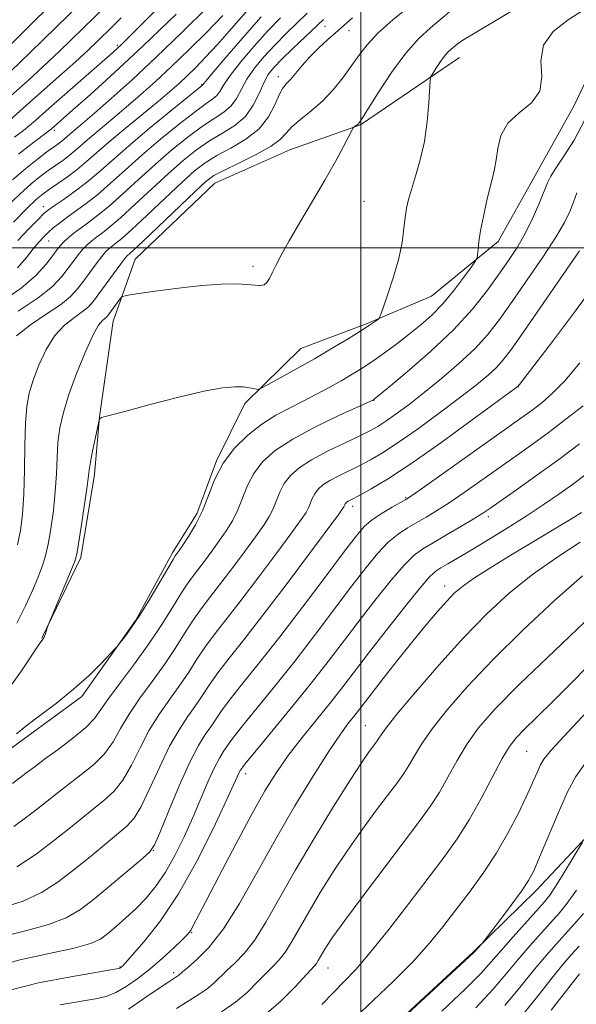
# Model space of a CAD drawing. Extents: x 2179800 to 2182700, y 339800 to 342700.
# Drawn here: x 2181444 to 2181536, y 341875 to 342038 of the extents above; entities that cross this region are included whole.
import ezdxf

# ---------------------------------------------------------------- set-up
doc = ezdxf.new("R2010")
doc.units = 0
doc.header["$MEASUREMENT"] = 0
for name, color, linetype, lineweight in [('32000', 7, 'Continuous', 0), ('DTM HARD BREAKLINE', 7, 'Continuous', 0), ('DTM SPOT ELEVATION', 2, 'Continuous', 13), ('INDEX CONTOUR', 41, 'Continuous', 13), ('INTERMEDIATE CONTOUR', 44, 'Continuous', 0)]:
    doc.layers.add(name, color=color, linetype=linetype, lineweight=lineweight)

msp = doc.modelspace()

# ---------------------------------------------------------------- linework, layer by layer
at = {"layer": '32000', "flags": 128}
for points in [[(2181500, 340000), (2181500, 342500)], [(2182500, 342000), (2180000, 342000)]]:
    msp.add_lwpolyline(points, dxfattribs=at)
at = {"layer": 'DTM HARD BREAKLINE'}
for points in [[(2181541.76, 342037.23, 1200.56), (2181535.27, 342023.53, 1201.72), (2181528.81, 342011.94, 1200.91), (2181522.7, 342001.05, 1201.48), (2181511.67, 341991.98, 1203.14), (2181501.03, 341987.49, 1204.2), (2181490.05, 341983.36, 1205.01), (2181480.78, 341974.27, 1203.67), (2181476.1, 341964.78, 1202.11), (2181472.84, 341955.98, 1202.43), (2181468.89, 341949.66, 1202.32)], [(2181516.28, 342031.48, 1203.21), (2181499.94, 342020.33, 1205.89), (2181488.24, 342016.21, 1206.95), (2181475.83, 342010.68, 1207.02), (2181462.65, 341998.1, 1207.09), (2181459.02, 341987.89, 1205.25), (2181456.75, 341972.02, 1204.02), (2181455.95, 341962.5, 1203.63), (2181453.7, 341948.75, 1203.7), (2181447.22, 341935.4, 1204.05)], [(2181326.46, 341787.21, 1201.79), (2181330.51, 341805.17, 1203.77), (2181334.18, 341819.62, 1204.69), (2181339.61, 341833.33, 1207.16), (2181344.3, 341844.23, 1208.75), (2181350.41, 341855.12, 1208.79), (2181359.67, 341863.15, 1204.62), (2181377.4, 341871.1, 1203.17), (2181395.13, 341879.05, 1203.42), (2181413.28, 341893.71, 1202.64), (2181424.33, 341905.25, 1201.94), (2181442.46, 341917.44, 1201.65), (2181453.83, 341925.8, 1201.72), (2181462.78, 341938.42, 1202.15), (2181468.89, 341949.66, 1202.32)], [(2181499.38, 341865.71, 1172.04), (2181518.61, 341883.53, 1172.08), (2181528.95, 341893.67, 1171.48), (2181541.79, 341907.32, 1169.08)]]:
    msp.add_polyline3d(points, dxfattribs=at)
at = {"layer": 'DTM SPOT ELEVATION'}
for p in [(2181494.06, 342036.65, 1211.26), (2181498.02, 342035.92, 1209.19), (2181459.71, 342033.49, 1228.29), (2181486.35, 342028.29, 1210.58), (2181473.67, 342026.99, 1218.11), (2181449.28, 342019.42, 1225.65), (2181447.49, 342006.78, 1218.6), (2181500.49, 342007.67, 1205.11), (2181448.35, 342001.13, 1215.19), (2181482.16, 341996.92, 1206.34), (2181526.03, 341977.02, 1193.96), (2181502.08, 341974.77, 1199.97), (2181507.42, 341958.66, 1192.14), (2181498.65, 341957.21, 1193.5), (2181521.04, 341955.51, 1187.58), (2181513.85, 341944.03, 1184.62), (2181500.71, 341920.94, 1182.91), (2181527.41, 341916.73, 1175.02), (2181480.94, 341913, 1187.48), (2181465.68, 341900.32, 1191.94), (2181472, 341886.7, 1185.87), (2181460.14, 341881.05, 1188.11), (2181494.57, 341880.89, 1177.24), (2181469.03, 341880.08, 1184.36)]:
    msp.add_point(p, dxfattribs=at)
at = {"layer": 'INDEX CONTOUR'}
for points in [[(2181442.52, 342004.229, 1220), (2181444.811, 342006.543, 1220), (2181446.361, 342008.035, 1220), (2181447.437, 342008.943, 1220), (2181448.489, 342009.692, 1220), (2181449.862, 342010.624, 1220), (2181451.464, 342011.741, 1220), (2181453.096, 342012.963, 1220), (2181454.641, 342014.247, 1220), (2181458.372, 342017.517, 1220), (2181461.007, 342019.733, 1220), (2181466.439, 342024.223, 1220), (2181468.406, 342025.879, 1220), (2181469.915, 342027.202, 1220), (2181471.252, 342028.439, 1220), (2181472.676, 342029.822, 1220), (2181474.318, 342031.51, 1220), (2181476.282, 342033.647, 1220), (2181478.598, 342036.28, 1220), (2181481.01, 342039.057, 1220)], [(2181441.941, 342021.092, 1230), (2181444.67, 342023.57, 1230), (2181450.059, 342028.332, 1230), (2181452.79, 342030.765, 1230), (2181454.892, 342032.693, 1230), (2181456.444, 342034.168, 1230), (2181458.807, 342036.475, 1230), (2181460.361, 342038.013, 1230)], [(2181443.046, 341985.445, 1210), (2181445.36, 341987.254, 1210), (2181447.965, 341988.995, 1210), (2181450.304, 341990.575, 1210), (2181451.972, 341991.941, 1210), (2181453.138, 341993.2, 1210), (2181454.121, 341994.502, 1210), (2181455.163, 341995.935, 1210), (2181456.21, 341997.351, 1210), (2181457.131, 341998.544, 1210), (2181457.837, 341999.367, 1210), (2181458.39, 341999.904, 1210), (2181458.889, 342000.302, 1210), (2181459.475, 342000.738, 1210), (2181460.436, 342001.529, 1210), (2181462.103, 342003.024, 1210), (2181464.644, 342005.41, 1210), (2181467.6, 342008.214, 1210), (2181470.356, 342010.803, 1210), (2181472.475, 342012.702, 1210), (2181474.246, 342014.075, 1210), (2181476.14, 342015.247, 1210), (2181478.475, 342016.501, 1210), (2181480.961, 342017.952, 1210), (2181483.156, 342019.675, 1210), (2181484.723, 342021.672, 1210), (2181485.763, 342023.669, 1210), (2181486.483, 342025.317, 1210), (2181487.073, 342026.386, 1210), (2181487.654, 342027.111, 1210), (2181488.332, 342027.843, 1210), (2181490.27, 342030.132, 1210), (2181491.563, 342031.568, 1210), (2181493.046, 342033.055, 1210), (2181494.524, 342034.439, 1210), (2181495.767, 342035.554, 1210), (2181498.579, 342038.019, 1210)], [(2181442.369, 341911.401, 1200), (2181444.594, 341913.071, 1200), (2181446.107, 341914.223, 1200), (2181447.692, 341915.408, 1200), (2181449.905, 341917.03, 1200), (2181452.381, 341918.898, 1200), (2181454.528, 341920.677, 1200), (2181455.944, 341922.153, 1200), (2181457.01, 341923.622, 1200), (2181458.296, 341925.505, 1200), (2181460.218, 341928.097, 1200), (2181462.558, 341931.201, 1200), (2181464.941, 341934.493, 1200), (2181467.049, 341937.67, 1200), (2181468.809, 341940.501, 1200), (2181470.205, 341942.773, 1200), (2181471.258, 341944.372, 1200), (2181472.136, 341945.572, 1200), (2181473.044, 341946.747, 1200), (2181474.132, 341948.183, 1200), (2181475.346, 341949.822, 1200), (2181476.571, 341951.521, 1200), (2181477.714, 341953.177, 1200), (2181478.741, 341954.85, 1200), (2181479.633, 341956.638, 1200), (2181481.22, 341960.663, 1200), (2181482.266, 341962.687, 1200), (2181483.739, 341964.593, 1200), (2181485.833, 341966.448, 1200), (2181488.741, 341968.358, 1200), (2181492.48, 341970.363, 1200), (2181496.351, 341972.232, 1200), (2181502.078, 341974.866, 1200), (2181502.195, 341974.959, 1200), (2181504.556, 341976.909, 1200), (2181507.634, 341979.48, 1200), (2181511.489, 341982.837, 1200), (2181515.309, 341986.45, 1200), (2181518.445, 341989.87, 1200), (2181520.91, 341992.967, 1200), (2181522.881, 341995.692, 1200), (2181524.522, 341998.048, 1200), (2181525.937, 342000.228, 1200), (2181527.215, 342002.478, 1200), (2181528.415, 342004.939, 1200), (2181529.474, 342007.352, 1200), (2181530.846, 342010.739, 1200), (2181531.379, 342011.849, 1200), (2181532.206, 342013.184, 1200), (2181533.546, 342015.153, 1200), (2181535.236, 342017.819, 1200), (2181537.019, 342021.157, 1200)], [(2181439.256, 341880.944, 1190), (2181443.608, 341882.203, 1190), (2181448.425, 341883.259, 1190), (2181452.59, 341884.142, 1190), (2181455.285, 341884.901, 1190), (2181456.902, 341885.662, 1190), (2181458.135, 341886.572, 1190), (2181459.541, 341887.744, 1190), (2181461.139, 341889.147, 1190), (2181462.811, 341890.722, 1190), (2181464.463, 341892.438, 1190), (2181466.079, 341894.391, 1190), (2181467.665, 341896.71, 1190), (2181469.224, 341899.474, 1190), (2181470.738, 341902.552, 1190), (2181472.186, 341905.762, 1190), (2181474.757, 341911.757, 1190), (2181475.785, 341914.044, 1190), (2181476.592, 341915.602, 1190), (2181477.218, 341916.609, 1190), (2181478.205, 341918.038, 1190), (2181478.983, 341919.115, 1190), (2181480.414, 341920.95, 1190), (2181485.748, 341927.504, 1190), (2181489.095, 341931.695, 1190), (2181492.474, 341936.063, 1190), (2181498.509, 341944.056, 1190), (2181500.853, 341947.115, 1190), (2181502.806, 341949.495, 1190), (2181504.524, 341951.297, 1190), (2181506.142, 341952.631, 1190), (2181507.707, 341953.653, 1190), (2181510.796, 341955.425, 1190), (2181512.516, 341956.476, 1190), (2181514.572, 341957.815, 1190), (2181517.069, 341959.525, 1190), (2181525.452, 341965.43, 1190), (2181528.167, 341967.367, 1190), (2181530.968, 341969.416, 1190), (2181533.9, 341971.64, 1190), (2181536.726, 341973.884, 1190)], [(2181476.934, 341873.592, 1180), (2181479.249, 341875.198, 1180), (2181481.235, 341876.894, 1180), (2181482.908, 341878.556, 1180), (2181484.3, 341880.008, 1180), (2181485.46, 341881.16, 1180), (2181486.487, 341882.231, 1180), (2181487.496, 341883.519, 1180), (2181488.595, 341885.267, 1180), (2181491.416, 341890.219, 1180), (2181493.279, 341893.356, 1180), (2181495.42, 341896.78, 1180), (2181497.775, 341900.329, 1180), (2181500.242, 341903.824, 1180), (2181502.598, 341907.02, 1180), (2181506.039, 341911.573, 1180), (2181507.086, 341913.028, 1180), (2181507.946, 341914.377, 1180), (2181508.844, 341915.944, 1180), (2181510.027, 341917.907, 1180), (2181511.751, 341920.406, 1180), (2181514.236, 341923.558, 1180), (2181517.562, 341927.368, 1180), (2181521.775, 341931.815, 1180), (2181526.791, 341936.764, 1180), (2181531.989, 341941.634, 1180), (2181536.618, 341945.729, 1180)], [(2181513.396, 341873.72, 1170), (2181517.224, 341877.367, 1170), (2181519.801, 341879.963, 1170), (2181521.546, 341881.885, 1170), (2181523.162, 341883.764, 1170), (2181525.162, 341886.045, 1170), (2181530.344, 341891.837, 1170), (2181531.222, 341892.933, 1170), (2181532.161, 341894.324, 1170), (2181533.44, 341896.377, 1170), (2181536.618, 341901.682, 1170)]]:
    msp.add_polyline3d(points, dxfattribs=at)
at = {"layer": 'INTERMEDIATE CONTOUR'}
for points in [[(2181442.118, 342029.196, 1234), (2181445.255, 342032.25, 1234), (2181462.498, 342049.116, 1234)], [(2181438.443, 342030.056, 1236), (2181446.196, 342037.706, 1236), (2181450.876, 342042.291, 1236)], [(2181441.068, 342024.186, 1232), (2181445.009, 342027.733, 1232), (2181447.454, 342029.981, 1232), (2181450.074, 342032.471, 1232), (2181459.982, 342042.145, 1232)], [(2181442.728, 342018.287, 1228), (2181444.169, 342019.405, 1228), (2181445.169, 342020.219, 1228), (2181446.209, 342021.129, 1228), (2181447.918, 342022.645, 1228), (2181458.544, 342031.935, 1228), (2181459.61, 342032.886, 1228), (2181460.394, 342033.621, 1228), (2181461.362, 342034.568, 1228), (2181462.951, 342036.159, 1228), (2181469.463, 342042.755, 1228)], [(2181440.543, 341991.044, 1214), (2181443.797, 341993.31, 1214), (2181446.247, 341995.442, 1214), (2181447.93, 341997.293, 1214), (2181449.031, 341998.734, 1214), (2181449.739, 341999.694, 1214), (2181450.267, 342000.348, 1214), (2181450.83, 342000.933, 1214), (2181451.602, 342001.634, 1214), (2181452.581, 342002.45, 1214), (2181453.72, 342003.328, 1214), (2181454.999, 342004.257, 1214), (2181456.506, 342005.386, 1214), (2181458.353, 342006.903, 1214), (2181460.613, 342008.927, 1214), (2181463.19, 342011.302, 1214), (2181465.946, 342013.8, 1214), (2181468.739, 342016.209, 1214), (2181471.412, 342018.367, 1214), (2181473.8, 342020.126, 1214), (2181477.341, 342022.427, 1214), (2181478.534, 342023.454, 1214), (2181479.426, 342024.715, 1214), (2181480.22, 342026.211, 1214), (2181481.152, 342027.888, 1214), (2181482.405, 342029.692, 1214), (2181483.966, 342031.588, 1214), (2181485.765, 342033.54, 1214), (2181487.706, 342035.491, 1214), (2181491.121, 342038.796, 1214)], [(2181441.304, 341926.47, 1204), (2181443.857, 341930.038, 1204), (2181446.792, 341934.442, 1204), (2181447.232, 341935.064, 1204), (2181447.454, 341935.304, 1204), (2181447.553, 341935.461, 1204), (2181447.671, 341935.737, 1204), (2181447.811, 341936.154, 1204), (2181448.149, 341937.286, 1204), (2181448.374, 341937.846, 1204), (2181452.08, 341946.679, 1204), (2181452.672, 341948.155, 1204), (2181452.996, 341949.312, 1204), (2181453.289, 341951.02, 1204), (2181453.725, 341953.854, 1204), (2181454.225, 341957.195, 1204), (2181454.644, 341960.122, 1204), (2181455.045, 341963.216, 1204), (2181455.259, 341964.515, 1204), (2181455.623, 341966.376, 1204), (2181456.71, 341971.502, 1204), (2181456.75, 341971.601, 1204), (2181456.808, 341971.688, 1204), (2181456.919, 341971.799, 1204), (2181457.107, 341971.91, 1204), (2181457.493, 341972.031, 1204), (2181460.947, 341972.942, 1204), (2181464.914, 341974.008, 1204), (2181469.641, 341975.241, 1204), (2181474.001, 341976.279, 1204), (2181477.129, 341976.849, 1204), (2181479.168, 341977.028, 1204), (2181480.517, 341976.984, 1204), (2181481.513, 341976.86, 1204), (2181482.238, 341976.72, 1204), (2181482.711, 341976.602, 1204), (2181483.017, 341976.568, 1204), (2181483.514, 341976.765, 1204), (2181484.629, 341977.364, 1204), (2181486.656, 341978.473, 1204), (2181489.348, 341979.966, 1204), (2181492.331, 341981.659, 1204), (2181495.254, 341983.371, 1204), (2181497.873, 341984.952, 1204), (2181499.969, 341986.255, 1204), (2181501.39, 341987.175, 1204), (2181502.247, 341987.759, 1204), (2181502.711, 341988.097, 1204), (2181502.964, 341988.33, 1204), (2181503.21, 341988.846, 1204), (2181503.663, 341990.086, 1204), (2181504.453, 341992.33, 1204), (2181505.401, 341995.215, 1204), (2181506.246, 341998.217, 1204), (2181506.794, 342000.897, 1204), (2181507.107, 342003.17, 1204), (2181507.315, 342005.035, 1204), (2181507.536, 342006.548, 1204), (2181507.855, 342007.981, 1204), (2181508.346, 342009.664, 1204), (2181509.044, 342011.854, 1204), (2181509.82, 342014.529, 1204), (2181510.504, 342017.596, 1204), (2181510.966, 342020.893, 1204), (2181511.232, 342023.982, 1204), (2181511.45, 342027.672, 1204), (2181511.579, 342028.316, 1204), (2181511.864, 342028.839, 1204), (2181512.379, 342029.659, 1204), (2181513.043, 342030.67, 1204), (2181513.74, 342031.631, 1204), (2181514.371, 342032.356, 1204), (2181514.921, 342032.874, 1204), (2181515.89, 342033.667, 1204), (2181516.868, 342034.33, 1204), (2181518.887, 342035.564, 1204), (2181522.289, 342037.57, 1204), (2181526.57, 342040.123, 1204)], [(2181442.354, 342011.241, 1224), (2181444.555, 342013.134, 1224), (2181446.507, 342014.68, 1224), (2181448.072, 342015.848, 1224), (2181449.882, 342017.15, 1224), (2181450.394, 342017.534, 1224), (2181450.846, 342017.909, 1224), (2181451.935, 342018.864, 1224), (2181454.028, 342020.632, 1224), (2181455.949, 342022.284, 1224), (2181458.691, 342024.687, 1224), (2181462.145, 342027.795, 1224), (2181466.136, 342031.507, 1224), (2181470.431, 342035.648, 1224), (2181474.558, 342039.739, 1224)], [(2181443.056, 341919.585, 1202), (2181444.588, 341920.882, 1202), (2181446.853, 341922.601, 1202), (2181449.634, 341924.694, 1202), (2181452.492, 341926.982, 1202), (2181455.041, 341929.273, 1202), (2181457.103, 341931.315, 1202), (2181459.351, 341933.694, 1202), (2181459.78, 341934.179, 1202), (2181460.209, 341934.708, 1202), (2181460.942, 341935.644, 1202), (2181462.026, 341937.129, 1202), (2181463.446, 341939.255, 1202), (2181465.133, 341941.99, 1202), (2181466.814, 341944.827, 1202), (2181468.948, 341948.465, 1202), (2181469.304, 341949.038, 1202), (2181469.962, 341949.952, 1202), (2181470.563, 341950.827, 1202), (2181471.505, 341952.249, 1202), (2181472.644, 341954.163, 1202), (2181473.782, 341956.462, 1202), (2181475.856, 341961.726, 1202), (2181477.225, 341964.373, 1202), (2181479.074, 341966.83, 1202), (2181481.271, 341969.01, 1202), (2181483.607, 341970.841, 1202), (2181485.91, 341972.296, 1202), (2181488.171, 341973.498, 1202), (2181490.421, 341974.614, 1202), (2181492.667, 341975.769, 1202), (2181494.832, 341976.936, 1202), (2181496.818, 341978.048, 1202), (2181498.573, 341979.072, 1202), (2181500.227, 341980.098, 1202), (2181501.96, 341981.252, 1202), (2181503.896, 341982.622, 1202), (2181505.951, 341984.137, 1202), (2181507.986, 341985.693, 1202), (2181509.899, 341987.229, 1202), (2181511.728, 341988.86, 1202), (2181513.547, 341990.748, 1202), (2181515.376, 341992.953, 1202), (2181517.032, 341995.137, 1202), (2181518.28, 341996.861, 1202), (2181518.961, 341997.833, 1202), (2181519.223, 341998.346, 1202), (2181519.29, 341998.84, 1202), (2181519.36, 341999.69, 1202), (2181519.511, 342001.008, 1202), (2181519.795, 342002.839, 1202), (2181520.242, 342005.156, 1202), (2181520.778, 342007.628, 1202), (2181521.308, 342009.851, 1202), (2181521.755, 342011.55, 1202), (2181522.11, 342012.98, 1202), (2181522.383, 342014.523, 1202), (2181522.638, 342016.45, 1202), (2181523.158, 342018.575, 1202), (2181524.281, 342020.6, 1202), (2181526.154, 342022.328, 1202), (2181528.187, 342023.987, 1202), (2181529.599, 342025.9, 1202), (2181529.899, 342028.289, 1202), (2181529.765, 342030.937, 1202), (2181530.161, 342033.52, 1202), (2181531.786, 342035.779, 1202), (2181534.255, 342037.725, 1202), (2181536.915, 342039.437, 1202)], [(2181443.076, 341937.907, 1206), (2181444.527, 341940.762, 1206), (2181445.729, 341943.426, 1206), (2181446.663, 341945.683, 1206), (2181447.33, 341947.431, 1206), (2181447.823, 341949.029, 1206), (2181448.255, 341950.953, 1206), (2181448.708, 341953.537, 1206), (2181449.136, 341956.565, 1206), (2181449.46, 341959.682, 1206), (2181449.634, 341962.597, 1206), (2181449.742, 341965.289, 1206), (2181449.901, 341967.798, 1206), (2181450.223, 341970.21, 1206), (2181450.797, 341972.756, 1206), (2181451.708, 341975.71, 1206), (2181452.981, 341979.187, 1206), (2181454.399, 341982.677, 1206), (2181455.685, 341985.509, 1206), (2181456.622, 341987.199, 1206), (2181457.244, 341987.991, 1206), (2181457.918, 341988.544, 1206), (2181458.176, 341988.846, 1206), (2181460.119, 341991.525, 1206), (2181460.476, 341991.908, 1206), (2181461.199, 341992.133, 1206), (2181462.907, 341992.394, 1206), (2181465.981, 341992.824, 1206), (2181469.851, 341993.327, 1206), (2181473.709, 341993.75, 1206), (2181476.894, 341993.973, 1206), (2181479.352, 341994.02, 1206), (2181481.176, 341993.949, 1206), (2181482.468, 341993.832, 1206), (2181483.356, 341993.77, 1206), (2181483.975, 341993.879, 1206), (2181484.451, 341994.251, 1206), (2181484.877, 341994.905, 1206), (2181485.339, 341995.839, 1206), (2181485.934, 341997.081, 1206), (2181486.804, 341998.783, 1206), (2181488.105, 342001.131, 1206), (2181489.913, 342004.205, 1206), (2181491.994, 342007.689, 1206), (2181494.035, 342011.166, 1206), (2181495.769, 342014.263, 1206), (2181497.114, 342016.778, 1206), (2181498.526, 342019.506, 1206), (2181498.744, 342019.882, 1206), (2181498.875, 342020.005, 1206), (2181499.297, 342020.302, 1206), (2181499.514, 342020.47, 1206), (2181499.722, 342020.69, 1206), (2181500.164, 342021.348, 1206), (2181502.868, 342025.643, 1206), (2181505.074, 342028.987, 1206), (2181507.409, 342032.177, 1206), (2181509.568, 342034.621, 1206), (2181511.485, 342036.41, 1206), (2181514.624, 342039.042, 1206)], [(2181443.221, 341950.886, 1208), (2181443.69, 341953.22, 1208), (2181444.047, 341955.936, 1208), (2181444.276, 341959.241, 1208), (2181444.381, 341963.207, 1208), (2181444.435, 341967.339, 1208), (2181444.527, 341971.006, 1208), (2181444.743, 341973.769, 1208), (2181445.146, 341975.96, 1208), (2181445.79, 341978.107, 1208), (2181446.72, 341980.585, 1208), (2181447.92, 341983.168, 1208), (2181449.364, 341985.477, 1208), (2181450.991, 341987.226, 1208), (2181452.605, 341988.493, 1208), (2181453.974, 341989.444, 1208), (2181454.957, 341990.26, 1208), (2181455.758, 341991.162, 1208), (2181456.667, 341992.386, 1208), (2181460.282, 341997.35, 1208), (2181460.956, 341998.233, 1208), (2181461.294, 341998.631, 1208), (2181461.474, 341998.788, 1208), (2181461.713, 341998.978, 1208), (2181462.402, 341999.6, 1208), (2181463.977, 342001.084, 1208), (2181472.561, 342009.304, 1208), (2181474.342, 342010.949, 1208), (2181475.663, 342011.93, 1208), (2181477.31, 342012.808, 1208), (2181479.813, 342014.01, 1208), (2181482.674, 342015.419, 1208), (2181485.135, 342016.787, 1208), (2181486.663, 342017.932, 1208), (2181487.617, 342018.947, 1208), (2181488.578, 342019.992, 1208), (2181489.992, 342021.205, 1208), (2181491.753, 342022.627, 1208), (2181493.618, 342024.274, 1208), (2181495.381, 342026.138, 1208), (2181496.98, 342028.101, 1208), (2181498.388, 342030.023, 1208), (2181499.64, 342031.814, 1208), (2181501.006, 342033.59, 1208), (2181502.816, 342035.52, 1208), (2181505.279, 342037.715, 1208), (2181508.114, 342040.05, 1208)], [(2181441.283, 342006.646, 1222), (2181443.582, 342008.892, 1222), (2181445.458, 342010.585, 1222), (2181446.972, 342011.811, 1222), (2181448.28, 342012.77, 1222), (2181450.673, 342014.446, 1222), (2181451.745, 342015.249, 1222), (2181452.742, 342016.078, 1222), (2181455.154, 342018.19, 1222), (2181456.887, 342019.649, 1222), (2181458.942, 342021.36, 1222), (2181461.194, 342023.253, 1222), (2181463.548, 342025.283, 1222), (2181466.03, 342027.497, 1222), (2181468.694, 342029.974, 1222), (2181471.553, 342032.735, 1222), (2181474.438, 342035.624, 1222), (2181477.136, 342038.437, 1222)], [(2181443.211, 341996.709, 1216), (2181444.67, 341998.384, 1216), (2181445.814, 341999.827, 1216), (2181446.727, 342000.929, 1216), (2181447.512, 342001.779, 1216), (2181448.277, 342002.521, 1216), (2181449.123, 342003.276, 1216), (2181450.123, 342004.096, 1216), (2181451.339, 342005.014, 1216), (2181452.822, 342006.068, 1216), (2181454.548, 342007.321, 1216), (2181456.479, 342008.842, 1216), (2181458.598, 342010.686, 1216), (2181460.985, 342012.846, 1216), (2181463.74, 342015.299, 1216), (2181466.871, 342017.962, 1216), (2181469.994, 342020.512, 1216), (2181472.63, 342022.565, 1216), (2181474.423, 342023.859, 1216), (2181475.513, 342024.614, 1216), (2181476.167, 342025.175, 1216), (2181476.658, 342025.861, 1216), (2181477.292, 342026.898, 1216), (2181478.389, 342028.489, 1216), (2181480.151, 342030.732, 1216), (2181482.344, 342033.327, 1216), (2181484.62, 342035.865, 1216), (2181486.688, 342038.021, 1216)], [(2181443.273, 342001.217, 1218), (2181445.076, 342003.111, 1218), (2181446.603, 342004.687, 1218), (2181447.583, 342005.664, 1218), (2181448.319, 342006.292, 1218), (2181449.259, 342006.955, 1218), (2181450.733, 342007.954, 1218), (2181452.602, 342009.265, 1218), (2181454.604, 342010.781, 1218), (2181456.583, 342012.445, 1218), (2181458.779, 342014.39, 1218), (2181461.535, 342016.798, 1218), (2181465.004, 342019.716, 1218), (2181468.577, 342022.658, 1218), (2181473.8, 342026.895, 1218), (2181474.365, 342027.584, 1218), (2181475.626, 342029.088, 1218), (2181477.897, 342031.772, 1218), (2181480.722, 342035.065, 1218), (2181483.476, 342038.189, 1218)], [(2181443.325, 341989.497, 1212), (2181446.635, 341991.705, 1212), (2181448.987, 341993.621, 1212), (2181450.519, 341995.238, 1212), (2181451.576, 341996.618, 1212), (2181452.451, 341997.814, 1212), (2181453.239, 341998.85, 1212), (2181453.98, 341999.738, 1212), (2181454.72, 342000.5, 1212), (2181455.485, 342001.177, 1212), (2181456.304, 342001.815, 1212), (2181457.237, 342002.496, 1212), (2181458.471, 342003.457, 1212), (2181460.228, 342004.963, 1212), (2181462.628, 342007.168, 1212), (2181465.395, 342009.758, 1212), (2181468.151, 342012.302, 1212), (2181470.607, 342014.455, 1212), (2181472.829, 342016.221, 1212), (2181474.97, 342017.687, 1212), (2181477.127, 342018.962, 1212), (2181479.168, 342020.24, 1212), (2181480.901, 342021.734, 1212), (2181482.195, 342023.57, 1212), (2181483.147, 342025.525, 1212), (2181483.914, 342027.287, 1212), (2181484.661, 342028.652, 1212), (2181485.587, 342029.849, 1212), (2181486.909, 342031.215, 1212), (2181488.724, 342032.963, 1212), (2181493.797, 342037.76, 1212)], [(2181443.384, 342015.483, 1226), (2181445.618, 342017.231, 1226), (2181448.32, 342019.278, 1226), (2181448.779, 342019.642, 1226), (2181452.381, 342022.803, 1226), (2181455.276, 342025.367, 1226), (2181459.191, 342028.913, 1226), (2181463.997, 342033.409, 1226), (2181469.432, 342038.67, 1226)], [(2181442.604, 341904.298, 1198), (2181445.771, 341906.647, 1198), (2181448.135, 341908.474, 1198), (2181449.971, 341909.929, 1198), (2181451.72, 341911.293, 1198), (2181453.701, 341912.799, 1198), (2181455.748, 341914.479, 1198), (2181457.575, 341916.316, 1198), (2181458.997, 341918.301, 1198), (2181460.244, 341920.468, 1198), (2181461.651, 341922.86, 1198), (2181463.45, 341925.494, 1198), (2181465.485, 341928.27, 1198), (2181467.497, 341931.06, 1198), (2181469.281, 341933.744, 1198), (2181470.844, 341936.224, 1198), (2181472.247, 341938.408, 1198), (2181473.569, 341940.278, 1198), (2181474.969, 341942.107, 1198), (2181476.625, 341944.236, 1198), (2181478.631, 341946.876, 1198), (2181480.73, 341949.692, 1198), (2181482.58, 341952.215, 1198), (2181483.924, 341954.105, 1198), (2181484.838, 341955.537, 1198), (2181485.484, 341956.814, 1198), (2181486.583, 341959.6, 1198), (2181487.307, 341961.002, 1198), (2181488.328, 341962.322, 1198), (2181489.783, 341963.608, 1198), (2181491.812, 341964.937, 1198), (2181494.442, 341966.346, 1198), (2181497.254, 341967.709, 1198), (2181499.718, 341968.862, 1198), (2181501.467, 341969.71, 1198), (2181502.782, 341970.438, 1198), (2181504.11, 341971.3, 1198), (2181505.816, 341972.507, 1198), (2181507.949, 341974.095, 1198), (2181510.476, 341976.058, 1198), (2181513.32, 341978.359, 1198), (2181516.211, 341980.838, 1198), (2181518.834, 341983.309, 1198), (2181520.989, 341985.668, 1198), (2181522.931, 341988.158, 1198), (2181525.026, 341991.105, 1198), (2181527.507, 341994.679, 1198), (2181530.056, 341998.43, 1198), (2181532.22, 342001.752, 1198), (2181533.666, 342004.205, 1198), (2181534.548, 342006.007, 1198), (2181535.144, 342007.538, 1198), (2181535.692, 342009.107, 1198)], [(2181443.11, 341897.599, 1196), (2181446.271, 341899.718, 1196), (2181449.172, 341901.892, 1196), (2181451.677, 341903.878, 1196), (2181455.747, 341907.178, 1196), (2181457.496, 341908.568, 1196), (2181459.115, 341910.06, 1196), (2181460.622, 341911.955, 1196), (2181462.05, 341914.447, 1196), (2181463.48, 341917.313, 1196), (2181465.005, 341920.216, 1196), (2181466.683, 341922.891, 1196), (2181468.412, 341925.338, 1196), (2181470.052, 341927.627, 1196), (2181471.511, 341929.817, 1196), (2181472.879, 341931.947, 1196), (2181474.289, 341934.044, 1196), (2181475.879, 341936.186, 1196), (2181480.207, 341941.725, 1196), (2181483.128, 341945.569, 1196), (2181486.114, 341949.562, 1196), (2181488.589, 341952.909, 1196), (2181490.133, 341955.033, 1196), (2181490.935, 341956.224, 1196), (2181491.336, 341956.99, 1196), (2181491.946, 341958.537, 1196), (2181492.349, 341959.317, 1196), (2181492.917, 341960.05, 1196), (2181493.724, 341960.765, 1196), (2181494.851, 341961.503, 1196), (2181496.334, 341962.297, 1196), (2181499.824, 341963.999, 1196), (2181501.586, 341964.908, 1196), (2181503.588, 341966.081, 1196), (2181506.171, 341967.776, 1196), (2181509.518, 341970.134, 1196), (2181513.177, 341972.808, 1196), (2181516.538, 341975.329, 1196), (2181519.127, 341977.339, 1196), (2181521.011, 341978.903, 1196), (2181522.397, 341980.195, 1196), (2181523.537, 341981.462, 1196), (2181524.878, 341983.241, 1196), (2181526.914, 341986.146, 1196), (2181536.159, 341999.479, 1196)], [(2181440.626, 341890.816, 1194), (2181444.114, 341891.936, 1194), (2181447.184, 341893.379, 1194), (2181449.937, 341895.137, 1194), (2181452.573, 341897.138, 1194), (2181455.219, 341899.281, 1194), (2181461.292, 341904.337, 1194), (2181462.482, 341905.641, 1194), (2181463.67, 341907.593, 1194), (2181465.103, 341910.595, 1194), (2181466.715, 341914.158, 1194), (2181468.36, 341917.571, 1194), (2181469.915, 341920.286, 1194), (2181471.338, 341922.407, 1194), (2181472.608, 341924.193, 1194), (2181473.743, 341925.891, 1194), (2181474.913, 341927.668, 1194), (2181476.33, 341929.679, 1194), (2181478.19, 341932.093, 1194), (2181480.633, 341935.176, 1194), (2181483.788, 341939.214, 1194), (2181487.626, 341944.262, 1194), (2181491.498, 341949.432, 1194), (2181496.342, 341955.96, 1194), (2181497.031, 341956.911, 1194), (2181497.187, 341957.166, 1194), (2181497.309, 341957.476, 1194), (2181497.39, 341957.631, 1194), (2181497.502, 341957.778, 1194), (2181497.665, 341957.921, 1194), (2181497.89, 341958.069, 1194), (2181498.225, 341958.248, 1194), (2181499.931, 341959.134, 1194), (2181501.705, 341960.107, 1194), (2181504.393, 341961.725, 1194), (2181508.232, 341964.253, 1194), (2181513.22, 341967.761, 1194), (2181518.406, 341971.518, 1194), (2181525.981, 341977.107, 1194), (2181526.195, 341977.398, 1194), (2181531.665, 341984.504, 1194), (2181535.334, 341989.34, 1194), (2181538.673, 341993.905, 1194)], [(2181440.315, 341885.973, 1192), (2181444.526, 341887.037, 1192), (2181448.352, 341888.04, 1192), (2181451.257, 341889.16, 1192), (2181453.603, 341890.556, 1192), (2181455.974, 341892.384, 1192), (2181458.759, 341894.684, 1192), (2181463.802, 341898.947, 1192), (2181465.087, 341900.107, 1192), (2181465.847, 341901.221, 1192), (2181466.717, 341903.232, 1192), (2181468.156, 341906.743, 1192), (2181469.95, 341911.003, 1192), (2181471.715, 341914.927, 1192), (2181473.148, 341917.684, 1192), (2181474.265, 341919.475, 1192), (2181475.164, 341920.76, 1192), (2181476.948, 341923.392, 1192), (2181478.372, 341925.314, 1192), (2181480.471, 341927.961, 1192), (2181483.23, 341931.393, 1192), (2181486.574, 341935.633, 1192), (2181490.346, 341940.561, 1192), (2181494.056, 341945.495, 1192), (2181497.132, 341949.611, 1192), (2181499.189, 341952.317, 1192), (2181500.592, 341953.946, 1192), (2181501.892, 341955.066, 1192), (2181503.488, 341956.123, 1192), (2181505.16, 341957.097, 1192), (2181507.443, 341958.359, 1192), (2181508.509, 341959.061, 1192), (2181510.565, 341960.509, 1192), (2181527.013, 341972.189, 1192), (2181528.473, 341973.257, 1192), (2181529.971, 341974.416, 1192), (2181531.688, 341975.939, 1192), (2181533.744, 341978.073, 1192), (2181536.192, 341980.977, 1192)], [(2181441.946, 341877.207, 1188), (2181446.704, 341878.4, 1188), (2181452.011, 341879.433, 1188), (2181456.442, 341880.192, 1188), (2181459.898, 341880.775, 1188), (2181460.104, 341880.828, 1188), (2181460.295, 341880.951, 1188), (2181460.401, 341881.035, 1188), (2181460.563, 341881.188, 1188), (2181461.047, 341881.712, 1188), (2181462.179, 341882.968, 1188), (2181464.176, 341885.259, 1188), (2181466.832, 341888.645, 1188), (2181469.835, 341893.128, 1188), (2181472.871, 341898.537, 1188), (2181475.612, 341904.007, 1188), (2181477.73, 341908.506, 1188), (2181479.876, 341913.215, 1188), (2181480.043, 341913.537, 1188), (2181480.275, 341913.893, 1188), (2181480.436, 341914.112, 1188), (2181481.017, 341914.838, 1188), (2181482.455, 341916.585, 1188), (2181485.013, 341919.669, 1188), (2181488.266, 341923.616, 1188), (2181491.617, 341927.757, 1188), (2181494.601, 341931.565, 1188), (2181497.29, 341935.084, 1188), (2181499.885, 341938.503, 1188), (2181502.517, 341941.913, 1188), (2181505.02, 341945.043, 1188), (2181507.156, 341947.528, 1188), (2181508.797, 341949.139, 1188), (2181510.254, 341950.21, 1188), (2181511.948, 341951.212, 1188), (2181514.15, 341952.492, 1188), (2181516.523, 341953.89, 1188), (2181518.578, 341955.122, 1188), (2181520.018, 341956.018, 1188), (2181521.292, 341956.872, 1188), (2181525.731, 341959.981, 1188), (2181529.099, 341962.371, 1188), (2181532.709, 341964.989, 1188), (2181536.16, 341967.571, 1188)], [(2181450.206, 341874.77, 1186), (2181456.125, 341875.755, 1186), (2181457.892, 341876.168, 1186), (2181459.448, 341876.794, 1186), (2181461.189, 341877.801, 1186), (2181463.121, 341879.151, 1186), (2181465.151, 341880.756, 1186), (2181467.166, 341882.502, 1186), (2181468.979, 341884.166, 1186), (2181470.377, 341885.497, 1186), (2181471.22, 341886.327, 1186), (2181471.661, 341886.813, 1186), (2181471.915, 341887.194, 1186), (2181472.223, 341887.771, 1186), (2181474.277, 341891.774, 1186), (2181476.543, 341896.134, 1186), (2181479.288, 341901.348, 1186), (2181481.951, 341906.305, 1186), (2181484.127, 341910.171, 1186), (2181486.021, 341913.226, 1186), (2181487.987, 341916.026, 1186), (2181490.277, 341918.995, 1186), (2181495.005, 341924.857, 1186), (2181496.986, 341927.374, 1186), (2181501.261, 341932.947, 1186), (2181504.18, 341936.712, 1186), (2181507.234, 341940.592, 1186), (2181509.788, 341943.758, 1186), (2181511.399, 341945.616, 1186), (2181512.378, 341946.517, 1186), (2181513.228, 341947.053, 1186), (2181514.384, 341947.727, 1186), (2181518.214, 341950.004, 1186), (2181521.018, 341951.691, 1186), (2181524.157, 341953.614, 1186), (2181527.295, 341955.59, 1186), (2181530.153, 341957.472, 1186), (2181532.705, 341959.232, 1186), (2181534.986, 341960.872, 1186), (2181537.04, 341962.404, 1186)], [(2181461.557, 341874.073, 1184), (2181465.297, 341876.632, 1184), (2181468.376, 341878.697, 1184), (2181469.874, 341879.677, 1184), (2181470.489, 341880.208, 1184), (2181471.349, 341880.931, 1184), (2181472.829, 341882.204, 1184), (2181474.843, 341884.257, 1184), (2181477.243, 341887.329, 1184), (2181479.898, 341891.551, 1184), (2181482.777, 341896.624, 1184), (2181485.862, 341902.14, 1184), (2181489.086, 341907.673, 1184), (2181492.161, 341912.731, 1184), (2181494.746, 341916.804, 1184), (2181496.592, 341919.542, 1184), (2181497.834, 341921.232, 1184), (2181499.424, 341923.246, 1184), (2181501.668, 341926.151, 1184), (2181503.689, 341928.747, 1184), (2181506.121, 341931.835, 1184), (2181508.594, 341934.929, 1184), (2181510.8, 341937.618, 1184), (2181512.67, 341939.824, 1184), (2181514.193, 341941.547, 1184), (2181515.437, 341942.843, 1184), (2181516.766, 341943.984, 1184), (2181518.626, 341945.294, 1184), (2181521.309, 341947.003, 1184), (2181524.521, 341948.972, 1184), (2181535.252, 341955.464, 1184), (2181536.473, 341956.228, 1184)], [(2181469.487, 341874.197, 1182), (2181473.273, 341876.545, 1182), (2181474.561, 341877.438, 1182), (2181475.656, 341878.372, 1182), (2181477.825, 341880.469, 1182), (2181479.144, 341881.682, 1182), (2181480.665, 341883.243, 1182), (2181482.369, 341885.424, 1182), (2181484.265, 341888.439, 1182), (2181489.131, 341896.979, 1182), (2181492.274, 341902.297, 1182), (2181495.483, 341907.562, 1182), (2181498.224, 341911.944, 1182), (2181500.099, 341914.832, 1182), (2181501.242, 341916.492, 1182), (2181502.704, 341918.467, 1182), (2181502.973, 341918.888, 1182), (2181503.319, 341919.455, 1182), (2181504.151, 341920.61, 1182), (2181505.944, 341922.861, 1182), (2181508.994, 341926.503, 1182), (2181512.874, 341930.975, 1182), (2181516.979, 341935.502, 1182), (2181520.843, 341939.471, 1182), (2181524.564, 341942.9, 1182), (2181528.374, 341945.964, 1182), (2181532.39, 341948.788, 1182), (2181536.25, 341951.28, 1182)], [(2181483.936, 341872.959, 1178), (2181486.816, 341875.417, 1178), (2181489.117, 341877.728, 1178), (2181492.308, 341881.219, 1178), (2181492.622, 341881.614, 1178), (2181492.925, 341882.095, 1178), (2181493.701, 341883.459, 1178), (2181494.284, 341884.414, 1178), (2181495.359, 341885.998, 1178), (2181497.326, 341888.714, 1178), (2181500.385, 341892.816, 1178), (2181503.954, 341897.547, 1178), (2181509.702, 341905.136, 1178), (2181511.468, 341907.59, 1178), (2181512.919, 341909.867, 1178), (2181514.368, 341912.433, 1178), (2181515.902, 341915.203, 1178), (2181517.557, 341917.952, 1178), (2181519.465, 341920.602, 1178), (2181522.149, 341923.668, 1178), (2181526.233, 341927.808, 1178), (2181531.981, 341933.349, 1178), (2181538.237, 341939.268, 1178)], [(2181493.556, 341874.815, 1176), (2181495.473, 341876.823, 1176), (2181497.232, 341878.625, 1176), (2181499.149, 341880.647, 1176), (2181501.539, 341883.406, 1176), (2181504.59, 341887.214, 1176), (2181507.944, 341891.555, 1176), (2181511.109, 341895.71, 1176), (2181513.716, 341899.162, 1176), (2181515.894, 341902.21, 1176), (2181517.892, 341905.357, 1176), (2181519.892, 341908.923, 1176), (2181523.364, 341915.497, 1176), (2181524.558, 341917.519, 1176), (2181525.65, 341918.951, 1176), (2181527.023, 341920.373, 1176), (2181529.02, 341922.309, 1176), (2181531.822, 341925.049, 1176), (2181535.575, 341928.828, 1176), (2181540.23, 341933.66, 1176)], [(2181499.081, 341872.712, 1174), (2181502.009, 341875.495, 1174), (2181505.376, 341878.717, 1174), (2181508.611, 341881.964, 1174), (2181511.286, 341884.925, 1174), (2181513.548, 341887.697, 1174), (2181515.69, 341890.48, 1174), (2181517.927, 341893.435, 1174), (2181520.198, 341896.564, 1174), (2181522.364, 341899.828, 1174), (2181524.308, 341903.16, 1174), (2181525.977, 341906.358, 1174), (2181527.336, 341909.19, 1174), (2181528.369, 341911.472, 1174), (2181529.13, 341913.213, 1174), (2181529.695, 341914.466, 1174), (2181530.26, 341915.439, 1174), (2181531.513, 341916.942, 1174), (2181534.266, 341919.936, 1174), (2181538.944, 341924.95, 1174)], [(2181502.639, 341868.615, 1172), (2181518.654, 341883.412, 1172), (2181519.975, 341884.876, 1172), (2181520.36, 341885.369, 1172), (2181522.886, 341888.671, 1172), (2181524.827, 341891.24, 1172), (2181526.562, 341893.596, 1172), (2181527.722, 341895.316, 1172), (2181528.574, 341896.922, 1172), (2181529.547, 341899.181, 1172), (2181530.947, 341902.578, 1172), (2181532.591, 341906.493, 1172), (2181534.176, 341910.028, 1172), (2181535.531, 341912.57, 1172), (2181537.019, 341914.642, 1172)], [(2181518.984, 341874.292, 1168), (2181521.804, 341877.313, 1168), (2181524.019, 341879.89, 1168), (2181525.966, 341882.237, 1168), (2181527.911, 341884.51, 1168), (2181529.786, 341886.633, 1168), (2181532.815, 341889.995, 1168), (2181534.111, 341891.588, 1168), (2181535.626, 341893.74, 1168)], [(2181523.809, 341874.663, 1166), (2181526.49, 341877.895, 1166), (2181528.771, 341880.711, 1166), (2181530.66, 341882.975, 1166), (2181532.277, 341884.827, 1166), (2181535.258, 341888.106, 1166), (2181536.779, 341889.874, 1166)], [(2181525.813, 341872.014, 1164), (2181528.962, 341875.9, 1164), (2181531.576, 341879.184, 1164), (2181533.409, 341881.44, 1164), (2181534.768, 341883.02, 1164), (2181536.091, 341884.473, 1164)], [(2181531.434, 341873.905, 1162), (2181536.158, 341879.904, 1162)]]:
    msp.add_polyline3d(points, dxfattribs=at)

doc.saveas('drawing.dxf')
